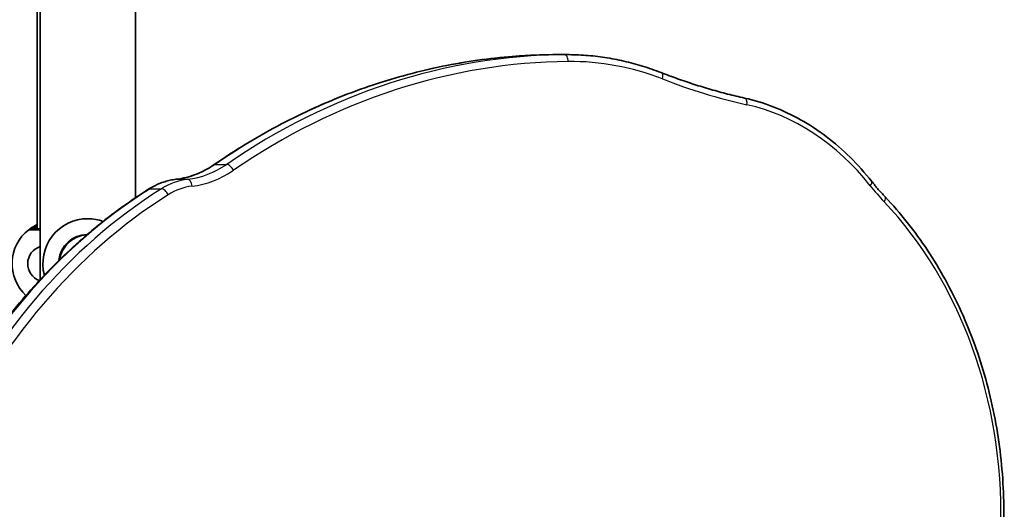
# Model space of a CAD drawing. Units: millimetres. Extents: x -3583 to 3666, y -3477 to 3749.
# Drawn here: x 1987 to 2424, y -393 to -176 of the extents above; entities that cross this region are included whole.
import ezdxf

# ---------------------------------------------------------------- set-up
doc = ezdxf.new("R2010")
doc.units = ezdxf.units.MM
doc.layers.add('Widoczne (ISO)', color=7, linetype='Continuous', lineweight=35)
doc.layers.add('Widoczne wąskie (ISO)', color=7, linetype='Continuous', lineweight=25)

msp = doc.modelspace()

# ---------------------------------------------------------------- linework, layer by layer
at = {"layer": 'Widoczne (ISO)'}
for p, q in [((1995.67, -291.03), (1995.67, 893.53)), ((2038.07, -254.65), (2038.07, 846.63)), ((1994.37, -19.47), (1994.37, -268.47)), ((2224.32, -191.17), (2229.42, -191.17))]:
    msp.add_line(p, q, dxfattribs=at)
for centre, radius, start, end in [((2016.87, -283.97), 20, 90, 194.7494), ((2016.87, -283.97), 20, 70.0992, 90), ((2002.37, -283.97), 19.15, 127.9796, 227.2783), ((2016.87, -283.97), 13, 91.1745, 173.718), ((1998.13, -283.97), 8, 107.9315, 249.173)]:
    msp.add_arc(centre, radius, start, end, dxfattribs=at)
for points, knots in [([(2223.29, -191.17), (2212.79, -191.27), (2202.3, -192.01), (2181.44, -194.79), (2171.07, -196.82), (2150.55, -202.14), (2140.4, -205.44), (2120.43, -213.26), (2110.61, -217.79), (2091.4, -228.02), (2082.01, -233.73), (2072.89, -240)], [6.0278985, 6.0278985, 6.0278985, 6.0278985, 6.1289214, 6.1289214, 6.2299443, 6.2299443, 6.3309672, 6.3309672, 6.4319902, 6.4319902, 6.5330131, 6.5330131, 6.5330131, 6.5330131]), ([(2224.32, -191.17), (2224.25, -191.17), (2224.18, -191.17), (2224.04, -191.17), (2223.97, -191.17), (2223.83, -191.17), (2223.77, -191.17), (2223.63, -191.17), (2223.56, -191.17), (2223.42, -191.17), (2223.35, -191.17), (2223.29, -191.17)], [6.020435208, 6.020435208, 6.020435208, 6.020435208, 6.021927875, 6.021927875, 6.023420541, 6.023420541, 6.024913208, 6.024913208, 6.026405875, 6.026405875, 6.027898542, 6.027898542, 6.027898542, 6.027898542]), ([(2271.36, -199.14), (2268.66, -198.09), (2265.93, -197.13), (2260.42, -195.44), (2257.64, -194.69), (2252.06, -193.41), (2249.25, -192.88), (2243.61, -192.03), (2240.78, -191.7), (2235.11, -191.28), (2232.26, -191.17), (2229.42, -191.17)], [5.7114117, 5.7114117, 5.7114117, 5.7114117, 5.7732164, 5.7732164, 5.8350211, 5.8350211, 5.8968258, 5.8968258, 5.9586305, 5.9586305, 6.0204352, 6.0204352, 6.0204352, 6.0204352]), ([(2308.4, -210.46), (2305.89, -209.89), (2303.39, -209.29), (2298.41, -208.02), (2295.92, -207.34), (2290.97, -205.91), (2288.49, -205.15), (2283.57, -203.57), (2281.11, -202.73), (2276.22, -200.99), (2273.79, -200.09), (2271.36, -199.14)], [3.5857691, 3.5857691, 3.5857691, 3.5857691, 3.6112886, 3.6112886, 3.636808, 3.636808, 3.6623274, 3.6623274, 3.6878468, 3.6878468, 3.7133662, 3.7133662, 3.7133662, 3.7133662]), ([(2364.9, -247.44), (2361.9, -243.64), (2358.7, -240.06), (2351.96, -233.42), (2348.42, -230.35), (2341.04, -224.77), (2337.21, -222.25), (2329.3, -217.82), (2325.24, -215.91), (2316.93, -212.7), (2312.69, -211.42), (2308.4, -210.46)], [5.2165512, 5.2165512, 5.2165512, 5.2165512, 5.3410427, 5.3410427, 5.4655342, 5.4655342, 5.5900258, 5.5900258, 5.7145173, 5.7145173, 5.8390088, 5.8390088, 5.8390088, 5.8390088]), ([(2072.89, -240), (2071.84, -240.72), (2070.77, -241.39), (2068.59, -242.61), (2067.48, -243.16), (2065.23, -244.15), (2064.09, -244.58), (2061.79, -245.34), (2060.63, -245.66), (2058.29, -246.18), (2057.11, -246.38), (2055.93, -246.51)], [2.8917649, 2.8917649, 2.8917649, 2.8917649, 2.9750801, 2.9750801, 3.0583954, 3.0583954, 3.1417106, 3.1417106, 3.2250258, 3.2250258, 3.308341, 3.308341, 3.308341, 3.308341]), ([(2055.93, -246.51), (2055.09, -246.61), (2054.26, -246.75), (2052.61, -247.1), (2051.79, -247.31), (2050.17, -247.82), (2049.36, -248.1), (2047.78, -248.75), (2047, -249.11), (2045.47, -249.9), (2044.72, -250.33), (2043.98, -250.8)], [6.1164369, 6.1164369, 6.1164369, 6.1164369, 6.1924582, 6.1924582, 6.2684794, 6.2684794, 6.3445007, 6.3445007, 6.420522, 6.420522, 6.4965432, 6.4965432, 6.4965432, 6.4965432]), ([(2370.86, -254.33), (2370.45, -253.9), (2370.04, -253.45), (2369.22, -252.56), (2368.82, -252.11), (2368.01, -251.2), (2367.62, -250.74), (2366.83, -249.81), (2366.44, -249.34), (2365.66, -248.4), (2365.28, -247.92), (2364.9, -247.44)], [4.11684386, 4.11684386, 4.11684386, 4.11684386, 4.13512045, 4.13512045, 4.15339704, 4.15339704, 4.17167363, 4.17167363, 4.18995022, 4.18995022, 4.2082268, 4.2082268, 4.2082268, 4.2082268]), ([(2043.98, -250.8), (2035.76, -255.98), (2027.78, -261.74), (2012.43, -274.34), (2005.06, -281.18), (1991.02, -295.86), (1984.35, -303.69), (1971.81, -320.24), (1965.94, -328.96), (1955.06, -347.16), (1950.05, -356.64), (1945.51, -366.44)], [0.2133579, 0.2133579, 0.2133579, 0.2133579, 0.329399, 0.329399, 0.4454401, 0.4454401, 0.5614812, 0.5614812, 0.6775223, 0.6775223, 0.7935635, 0.7935635, 0.7935635, 0.7935635]), ([(2423.52, -399.74), (2423.76, -388.81), (2423.2, -377.86), (2420.51, -356.23), (2418.39, -345.56), (2412.62, -324.83), (2408.98, -314.78), (2400.31, -295.6), (2395.28, -286.47), (2383.96, -269.43), (2377.67, -261.52), (2370.86, -254.33)], [4.4230759, 4.4230759, 4.4230759, 4.4230759, 4.6000475, 4.6000475, 4.7770192, 4.7770192, 4.9539908, 4.9539908, 5.1309625, 5.1309625, 5.3079341, 5.3079341, 5.3079341, 5.3079341]), ([(1994.37, -266.57), (1993.79, -266.84), (1993.26, -267.11), (1991.99, -267.85), (1991.39, -268.27), (1990.78, -268.72), (1990.64, -268.83), (1990.59, -268.87)], [2.6168682, 2.6168682, 2.6168682, 2.6168682, 2.8232659, 2.8232659, 3.1820177, 3.1820177, 3.4062376, 3.4062376, 3.4062376, 3.4062376]), ([(1995.67, -268.47), (1995.32, -268.47), (1994.99, -268.47), (1993.33, -268.47), (1992.38, -268.47), (1991.91, -268.47), (1991.85, -268.47), (1991.82, -268.47)], [2.312355, 2.312355, 2.312355, 2.312355, 2.4465758, 2.4465758, 3.0382384, 3.0382384, 3.1747553, 3.1747553, 3.1747553, 3.1747553])]:
    msp.add_open_spline(points, degree=3, knots=knots, dxfattribs=at)
at = {"layer": 'Widoczne wąskie (ISO)'}
for p, q in [((2223.29, -191.17), (2228.4, -191.17)), ((2073.39, -239.86), (2078.49, -239.86)), ((2056.05, -246.51), (2061.15, -246.51)), ((2044.46, -250.67), (2049.57, -250.67))]:
    msp.add_line(p, q, dxfattribs=at)
msp.add_arc((2016.87, -283.97), 12.67, 93.056, 171.8381, dxfattribs=at)
for centre, major_axis, ratio, start_param, end_param in [((2225.61, -570.08), (0, 378.92), 0.819152, 0.007463, 0.512578), ((2230.72, -570.08), (0, 378.92), 0.819152, 0.007463, 0.512578), ((2223.31, -194.22), (-0.03, 3.05), 0.57356, 6.27796, 6.283185), ((2224.32, -358.12), (0, 166.95), 0.819152, 0, 0.007463), ((2228.42, -194.22), (-0.03, 3.05), 0.57356, 4.707163, 6.27796), ((2229.42, -358.12), (0, 166.95), 0.819152, 0, 0.007463), ((2232.47, -570.08), (0, 375.87), 0.819152, 0.007463, 0.512578), ((2231.17, -358.12), (0, 163.9), 0.819152, 5.974162, 6.290649), ((2270.25, -201.98), (1.11, 2.84), 0.546407, 4.922208, 6.283185), ((2364.14, 150.36), (0, -369.86), 0.819152, 5.974162, 6.101759), ((2307.73, -213.43), (0.67, 2.98), 0.564163, 4.838063, 6.283185), ((2291.16, -335.31), (0, 123.91), 0.819152, 5.479301, 6.101759), ((2051.83, -193.1), (0, -53.65), 0.819152, 0.096002, 0.512578), ((2056.94, -193.1), (0, -53.65), 0.819152, 0.096002, 0.512578), ((2074.61, -242.52), (-1.73, 2.51), 0.499862, 5.952403, 6.283185), ((2079.72, -242.52), (-1.73, 2.51), 0.499862, 4.381606, 5.952403), ((2058.69, -193.1), (0, -56.7), 0.819152, 0.096002, 0.512578), ((2059.11, -285.33), (0, 39.01), 0.819152, 0.096002, 0.476108), ((2064.21, -285.33), (0, 39.01), 0.819152, 0.096002, 0.476108), ((2056.29, -249.54), (-0.36, 3.03), 0.570935, 6.216168, 6.283185), ((2061.39, -249.54), (-0.36, 3.03), 0.570935, 4.645372, 6.216168), ((2362.5, -249.33), (2.39, 1.89), 0.398013, 5.179382, 6.283185), ((2153.82, -509.56), (0, 291.28), 0.819152, 0.476108, 1.056314), ((2158.93, -509.56), (0, -291.28), 0.819152, 3.617701, 4.197906), ((2160.68, -509.56), (0, 288.23), 0.819152, 0.476108, 1.056314), ((2045.61, -253.38), (-1.62, 2.58), 0.509786, 5.972647, 6.283185), ((2050.71, -253.38), (-1.62, 2.58), 0.509786, 4.40185, 5.972647), ((2065.96, -285.33), (0, 35.96), 0.819152, 0.096002, 0.476108), ((2430.98, -170.82), (0, -113.14), 0.819152, 5.479301, 5.570684), ((2368.65, -256.43), (2.21, 2.1), 0.434042, 5.141665, 6.283185), ((2272.47, -394.82), (0, -182.88), 0.819152, 1.544233, 2.429092), ((1991.82, -270.45), (-1.23, 1.58), 0.996464, 5.618598, 6.283185), ((1991.82, -270.47), (0, 2), 0.997769, 0, 0.664596)]:
    msp.add_ellipse(centre, major_axis=major_axis, ratio=ratio, start_param=start_param, end_param=end_param, dxfattribs=at)
for points, knots in [([(1990.59, -268.87), (1990.58, -268.88), (1990.57, -268.88), (1990.57, -268.89), (1990.58, -268.89), (1990.59, -268.89)], [-0.07008301, -0.07008301, -0.07008301, -0.07008301, -0.03504151, -0.03504151, 0, 0, 0, 0]), ([(1990.59, -268.89), (1990.62, -268.89), (1990.69, -268.89), (1991.22, -268.89), (1992.27, -268.89), (1994.36, -268.89), (1994.99, -268.89), (1995.67, -268.89)], [-3.1747553, -3.1747553, -3.1747553, -3.1747553, -3.0382384, -3.0382384, -2.4465758, -2.4465758, -2.2250712, -2.2250712, -2.2250712, -2.2250712]), ([(1991.82, -268.47), (1991.81, -268.47), (1991.8, -268.47), (1991.8, -268.46), (1991.81, -268.46), (1991.82, -268.45)], [0, 0, 0, 0, 0.03504151, 0.03504151, 0.07008301, 0.07008301, 0.07008301, 0.07008301]), ([(1991.82, -268.45), (1991.87, -268.42), (1991.99, -268.33), (1992.54, -267.99), (1993.07, -267.67), (1993.98, -267.23), (1994.17, -267.13), (1994.37, -267.04)], [-3.4062376, -3.4062376, -3.4062376, -3.4062376, -3.1820177, -3.1820177, -2.8232659, -2.8232659, -2.7334197, -2.7334197, -2.7334197, -2.7334197]), ([(1994.37, -267.46), (1994.31, -267.5), (1994.24, -267.54), (1993.5, -268.02), (1993.05, -268.34), (1992.88, -268.46), (1992.87, -268.47), (1992.87, -268.47)], [5.7181595, 5.7181595, 5.7181595, 5.7181595, 5.7561789, 5.7561789, 6.1839076, 6.1839076, 6.2734229, 6.2734229, 6.2734229, 6.2734229])]:
    msp.add_open_spline(points, degree=3, knots=knots, dxfattribs=at)

doc.saveas('drawing.dxf')
